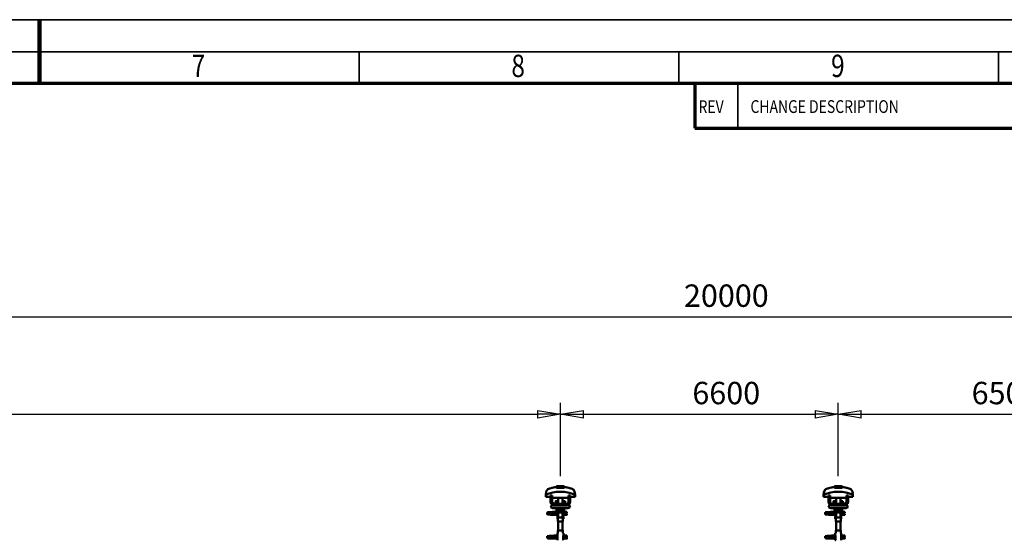
# Model space of a CAD drawing. Units: millimetres. Extents: x 59 to 11996, y 24 to 8424.
# Drawn here: x 5937 to 9017, y 6796 to 8424 of the extents above; entities that cross this region are included whole.
import ezdxf
from ezdxf.enums import TextEntityAlignment as Align

# ---------------------------------------------------------------- set-up
doc = ezdxf.new("R2010")
doc.units = ezdxf.units.MM
doc.header["$MEASUREMENT"] = 0
for name, color, linetype, lineweight in [('(1) Shape lines', 7, 'Continuous', 35), ('(6) Dimensions', 7, 'Continuous', 35), ('(9) Sheet', 7, 'Continuous', 35)]:
    doc.layers.add(name, color=color, linetype=linetype, lineweight=lineweight)
doc.styles.add('Arial', font='ARIAL.TTF')
doc.dimstyles.new('Vertex Style', dxfattribs={"dimscale": 20, "dimtxt": 0.18, "dimasz": 3.6, "dimexe": 1.8, "dimexo": 0.0625, "dimgap": 1.7, "dimtad": 1, "dimdec": 1, "dimdsep": 46, "dimtxsty": 'Arial', "dimblk1": 'CLOSED', "dimblk2": 'CLOSED', "dimsah": 1, "dimcen": 0.09, "dimdle": 1.8, "dimclrd": 9, "dimclre": 9, "dimadec": 1, "dimazin": 2, "dimtfac": 0.65, "dimtdec": 4, "dimtmove": 0, "dimatfit": 3, "dimfxl": 0, "dimtolj": 1, "dimtzin": 0, "dimlwd": 25, "dimlwe": 25, "dimarcsym": 0})

# ---------------------------------------------------------------- blocks, each defined once
blk = doc.blocks.new('_Closed')
at = {"color": 0, "linetype": 'ByBlock', "lineweight": -2}
for p, q in [((-1, 0.166667), (0, 0)), ((-1, 0.166667), (-1, -0.166667)), ((0, 0), (-1, -0.166667)), ((0, 0), (-1, 0))]:
    blk.add_line(p, q, dxfattribs=at)
blk = doc.blocks.new('*D2253')
at = {"layer": '(6) Dimensions', "color": 9, "lineweight": 25}
for p, q in [((2002.4, 6810), (2002.4, 7530.5)), ((10847.4, 6810), (10847.4, 7530.5)), ((2074.4, 7494.5), (10775.4, 7494.5))]:
    blk.add_line(p, q, dxfattribs=at)
at = {"layer": 'Defpoints', "color": 0}
for p in [(10847.4, 7494.5), (2002.4, 6750), (10847.4, 6750)]:
    blk.add_point(p, dxfattribs=at)
at = {"layer": '(6) Dimensions', "color": 9, "lineweight": 25, "xscale": 72, "yscale": 72, "zscale": 72}
for p, rotation in [((2002.4, 7494.5), 180.0000014787793), ((10847.4, 7494.5), 1.478779330568888e-06)]:
    blk.add_blockref('_Closed', p, dxfattribs=dict(at, rotation=rotation))
at = {"layer": '(6) Dimensions', "color": 0, "lineweight": 35, "insert": (8147.4, 7560.9), "char_height": 70, "attachment_point": 5, "rotation": 0, "style": 'Arial'}
blk.add_mtext('\\A1;20000', dxfattribs=at)
blk = doc.blocks.new('*D2255')
at = {"layer": '(6) Dimensions', "color": 9, "lineweight": 25}
for p, q in [((8497.6, 6996.2), (8497.6, 7226)), ((10635.9, 6996.2), (10635.9, 7226)), ((8569.6, 7190), (10563.9, 7190))]:
    blk.add_line(p, q, dxfattribs=at)
at = {"layer": 'Defpoints', "color": 0}
for p in [(10635.9, 7190), (8497.6, 6936.2), (10635.9, 6936.2)]:
    blk.add_point(p, dxfattribs=at)
at = {"layer": '(6) Dimensions', "color": 9, "lineweight": 25, "xscale": 72, "yscale": 72, "zscale": 72}
for p, rotation in [((8497.6, 7190), 180.0000014787793), ((10635.9, 7190), 1.4787793269128e-06)]:
    blk.add_blockref('_Closed', p, dxfattribs=dict(at, rotation=rotation))
at = {"layer": '(6) Dimensions', "color": 0, "lineweight": 35, "insert": (9020.7, 7256.3), "char_height": 70, "attachment_point": 5, "rotation": 0, "style": 'Arial'}
blk.add_mtext('\\A1;6500', dxfattribs=at)
blk = doc.blocks.new('*D2256')
at = {"layer": '(6) Dimensions', "color": 9, "lineweight": 25}
for p, q in [((7628.3, 6996.2), (7628.3, 7226)), ((8497.6, 6996.2), (8497.6, 7226)), ((7700.3, 7190), (8425.6, 7190))]:
    blk.add_line(p, q, dxfattribs=at)
at = {"layer": 'Defpoints', "color": 0}
for p in [(8497.6, 7190), (7628.3, 6936.2), (8497.6, 6936.2)]:
    blk.add_point(p, dxfattribs=at)
at = {"layer": '(6) Dimensions', "color": 9, "lineweight": 25, "xscale": 72, "yscale": 72, "zscale": 72}
for p, rotation in [((7628.3, 7190), 180.0000014787794), ((8497.6, 7190), 1.478779363203325e-06)]:
    blk.add_blockref('_Closed', p, dxfattribs=dict(at, rotation=rotation))
at = {"layer": '(6) Dimensions', "color": 0, "lineweight": 35, "insert": (8147.2, 7256.3), "char_height": 70, "attachment_point": 5, "rotation": 0, "style": 'Arial'}
blk.add_mtext('\\A1;6600', dxfattribs=at)
blk = doc.blocks.new('*D2257')
at = {"layer": '(6) Dimensions', "color": 9, "lineweight": 25}
for p, q in [((2129.3, 6996.2), (2129.3, 7226)), ((7628.3, 6996.2), (7628.3, 7226)), ((2201.3, 7190), (7556.3, 7190))]:
    blk.add_line(p, q, dxfattribs=at)
at = {"layer": 'Defpoints', "color": 0}
for p in [(7628.3, 7190), (2129.3, 6936.2), (7628.3, 6936.2)]:
    blk.add_point(p, dxfattribs=at)
at = {"layer": '(6) Dimensions', "color": 9, "lineweight": 25, "xscale": 72, "yscale": 72, "zscale": 72}
for p, rotation in [((2129.3, 7190), 180.0000014787793), ((7628.3, 7190), 1.478779330481697e-06)]:
    blk.add_blockref('_Closed', p, dxfattribs=dict(at, rotation=rotation))
at = {"layer": '(6) Dimensions', "color": 0, "lineweight": 35, "insert": (4878.8, 7256.3), "char_height": 70, "attachment_point": 5, "rotation": 0, "style": 'Arial'}
blk.add_mtext('\\A1;6500', dxfattribs=at)
blk = doc.blocks.new('Crane_WorkSt_2_b3f91bd1-2b94-4da4-8439-7e2b70a4a2f8')
at = {"layer": '(1) Shape lines', "color": 7, "linetype": 'Continuous', "lineweight": 50, "ltscale": 60}
for p, q in [((6899, 3464.9), (6899, 3464.9)), ((6935.6, 3478.1), (6935.6, 3479)), ((6943.1, 3482.1), (6936.1, 3482.1)), ((6936.1, 3475.7), (6936.1, 3482.1)), ((6956.9, 3482.1), (6943.1, 3482.1)), ((6943.1, 3475.7), (6943.1, 3482.1)), ((6963.9, 3482.1), (6956.9, 3482.1)), ((6956.9, 3475.7), (6956.9, 3482.1)), ((6963.9, 3475.7), (6963.9, 3482.1)), ((6964.4, 3479), (6964.4, 3478.1)), ((6998.3, 3469), (6998.3, 3469)), ((7001, 3464.9), (7001, 3464.9)), ((7926.6, 3464.9), (7926.6, 3464.9)), ((7963.1, 3478.1), (7963.1, 3479)), ((7970.6, 3482.1), (7963.7, 3482.1)), ((7963.7, 3475.7), (7963.7, 3482.1)), ((7984.5, 3482.1), (7970.6, 3482.1)), ((7970.6, 3475.7), (7970.6, 3482.1)), ((7991.4, 3482.1), (7984.5, 3482.1)), ((7984.5, 3475.7), (7984.5, 3482.1)), ((7991.4, 3475.7), (7991.4, 3482.1)), ((7991.9, 3479), (7991.9, 3478.1)), ((8025.8, 3469), (8025.8, 3469)), ((8028.5, 3464.9), (8028.5, 3464.9)), ((6895.8, 3449.2), (6895.8, 3441.9)), ((6895.8, 3441.9), (6914, 3441.9)), ((6895.9, 3452.6), (6895.9, 3452.6)), ((6920, 3447.5), (6914, 3447.5)), ((6914, 3423.5), (6914, 3447.5)), ((6920, 3423.5), (6920, 3447.5)), ((6920, 3441.9), (6920.2, 3441.9)), ((6920.2, 3441.9), (6920.2, 3438.9)), ((6920.2, 3438.9), (6979.8, 3438.9)), ((6932.8, 3426), (6932.8, 3426.5)), ((6932.8, 3426), (6932.8, 3426.5)), ((6942, 3426.5), (6942, 3438.9)), ((6942, 3426.5), (6942, 3438.9)), ((6942, 3426.5), (6942, 3438.9)), ((6942, 3416.5), (6942, 3438.9)), ((6958, 3438.9), (6958, 3426.5)), ((6958, 3438.9), (6958, 3426.5)), ((6958, 3438.9), (6958, 3426.5)), ((6958, 3438.9), (6958, 3416.5)), ((6967.2, 3426.5), (6967.2, 3426)), ((6967.2, 3426.5), (6967.2, 3426)), ((6979.8, 3441.9), (6980, 3441.9)), ((6979.8, 3438.9), (6979.8, 3441.9)), ((6980, 3447.5), (6980, 3423.5)), ((6986, 3447.5), (6980, 3447.5)), ((6986, 3447.5), (6986, 3423.5)), ((6986, 3441.9), (7004.2, 3441.9)), ((7004.1, 3452.6), (7004.1, 3452.6)), ((7004.2, 3441.9), (7004.2, 3449.2)), ((7923.3, 3449.2), (7923.3, 3441.9)), ((7923.3, 3441.9), (7941.5, 3441.9)), ((7923.5, 3452.6), (7923.5, 3452.6)), ((7947.5, 3447.5), (7941.5, 3447.5)), ((7941.5, 3423.5), (7941.5, 3447.5)), ((7947.5, 3423.5), (7947.5, 3447.5)), ((7947.5, 3441.9), (7947.8, 3441.9)), ((7947.8, 3441.9), (7947.8, 3438.9)), ((7947.8, 3438.9), (8007.3, 3438.9)), ((7960.3, 3426), (7960.3, 3426.5)), ((7960.3, 3426), (7960.3, 3426.5)), ((7969.5, 3426.5), (7969.5, 3438.9)), ((7969.5, 3426.5), (7969.5, 3438.9)), ((7969.5, 3426.5), (7969.5, 3438.9)), ((7969.5, 3416.5), (7969.5, 3438.9)), ((7985.5, 3438.9), (7985.5, 3426.5)), ((7985.5, 3438.9), (7985.5, 3426.5)), ((7985.5, 3438.9), (7985.5, 3426.5)), ((7985.5, 3438.9), (7985.5, 3416.5)), ((7994.8, 3426.5), (7994.8, 3426)), ((7994.8, 3426.5), (7994.8, 3426)), ((8007.3, 3438.9), (8007.3, 3441.9)), ((8007.3, 3441.9), (8007.5, 3441.9)), ((8007.5, 3447.5), (8007.5, 3423.5)), ((8013.5, 3447.5), (8007.5, 3447.5)), ((8013.5, 3447.5), (8013.5, 3423.5)), ((8013.5, 3441.9), (8031.8, 3441.9)), ((8031.6, 3452.6), (8031.6, 3452.6)), ((8031.8, 3441.9), (8031.8, 3449.2)), ((6914, 3403.7), (6919.2, 3412.2)), ((6925, 3410.5), (6927, 3410.5)), ((6975, 3400.5), (6925, 3400.5)), ((6925.2, 3386.8), (6932.7, 3386.8)), ((6925.2, 3386.8), (6932.7, 3386.8)), ((6973, 3416.5), (6927, 3416.5)), ((6973, 3410.5), (6927, 3410.5)), ((6932.7, 3386.8), (6939, 3386.8)), ((6932.7, 3386.8), (6939, 3386.8)), ((6934, 3420.2), (6942, 3420.2)), ((6934.6, 3420.4), (6934.6, 3420.4)), ((6934.6, 3420.4), (6934.7, 3420.4)), ((6936.1, 3420.4), (6937.1, 3420.4)), ((6936.1, 3400.5), (6936.1, 3391.7)), ((6936.1, 3391.7), (6943.1, 3391.7)), ((6939, 3386.5), (6939, 3391.7)), ((6939.2, 3384.5), (6939.2, 3391.7)), ((6941.3, 3420.4), (6942, 3420.4)), ((6943.1, 3400.5), (6943.1, 3391.7)), ((6943.1, 3391.7), (6956.9, 3391.7)), ((6956.9, 3400.5), (6956.9, 3391.7)), ((6956.9, 3391.7), (6963.9, 3391.7)), ((6958, 3420.4), (6958.7, 3420.4)), ((6958, 3420.2), (6966, 3420.2)), ((6960.8, 3391.7), (6960.8, 3384.5)), ((6961, 3391.7), (6961, 3386.5)), ((6961, 3386.8), (6968.7, 3386.8)), ((6961, 3386.8), (6968.7, 3386.8)), ((6962.8, 3420.4), (6963.9, 3420.4)), ((6963.9, 3400.5), (6963.9, 3391.7)), ((6965.3, 3420.4), (6965.4, 3420.4)), ((6965.4, 3420.4), (6965.4, 3420.4)), ((6968.7, 3386.8), (6971, 3386.8)), ((6968.7, 3386.8), (6971, 3386.8)), ((6971, 3386.8), (6971, 3383.3)), ((6971, 3386.8), (6974, 3386.8)), ((6971, 3386.8), (6974, 3386.8)), ((6973, 3410.5), (6975, 3410.5)), ((6980.8, 3412.2), (6986, 3403.7)), ((7941.5, 3403.7), (7946.8, 3412.2)), ((7952.5, 3410.5), (7954.5, 3410.5)), ((8002.5, 3400.5), (7952.5, 3400.5)), ((7952.8, 3386.8), (7960.3, 3386.8)), ((7952.8, 3386.8), (7960.3, 3386.8)), ((8000.5, 3416.5), (7954.5, 3416.5)), ((8000.5, 3410.5), (7954.5, 3410.5)), ((7960.3, 3386.8), (7966.5, 3386.8)), ((7960.3, 3386.8), (7966.5, 3386.8)), ((7961.6, 3420.2), (7969.6, 3420.2)), ((7962.2, 3420.4), (7962.2, 3420.4)), ((7962.2, 3420.4), (7962.2, 3420.4)), ((7963.7, 3420.4), (7964.7, 3420.4)), ((7963.7, 3400.5), (7963.7, 3391.7)), ((7963.7, 3391.7), (7970.6, 3391.7)), ((7966.5, 3386.5), (7966.5, 3391.7)), ((7966.7, 3384.5), (7966.7, 3391.7)), ((7968.9, 3420.4), (7969.6, 3420.4)), ((7970.6, 3400.5), (7970.6, 3391.7)), ((7970.6, 3391.7), (7984.5, 3391.7)), ((7984.5, 3400.5), (7984.5, 3391.7)), ((7984.5, 3391.7), (7991.4, 3391.7)), ((7985.5, 3420.4), (7986.2, 3420.4)), ((7985.5, 3420.2), (7993.5, 3420.2)), ((7988.3, 3391.7), (7988.3, 3384.5)), ((7988.5, 3391.7), (7988.5, 3386.5)), ((7988.5, 3386.8), (7996.2, 3386.8)), ((7988.5, 3386.8), (7996.2, 3386.8)), ((7990.4, 3420.4), (7991.4, 3420.4)), ((7991.4, 3400.5), (7991.4, 3391.7)), ((7992.9, 3420.4), (7992.9, 3420.4)), ((7992.9, 3420.4), (7992.9, 3420.4)), ((7996.2, 3386.8), (7998.5, 3386.8)), ((7996.2, 3386.8), (7998.5, 3386.8)), ((7998.5, 3386.8), (7998.5, 3383.3)), ((7998.5, 3386.8), (8001.5, 3386.8)), ((7998.5, 3386.8), (8001.5, 3386.8)), ((8000.5, 3410.5), (8002.5, 3410.5)), ((8008.3, 3412.2), (8013.5, 3403.7)), ((6914, 3379), (6914, 3379.8)), ((6914, 3379.8), (6939.2, 3379.8)), ((6914, 3378), (6914, 3379)), ((6939.2, 3376.2), (6914, 3376.2)), ((6939.2, 3376.2), (6914, 3376.2)), ((6932.7, 3383.2), (6925.2, 3383.2)), ((6932.7, 3383.2), (6925.5, 3383.2)), ((6926.6, 3379.8), (6939.2, 3379.8)), ((6939.2, 3383.2), (6932.7, 3383.2)), ((6939.2, 3383.2), (6932.7, 3383.2)), ((6939, 3360.5), (6939, 3368.5)), ((6939, 3360.5), (6939, 3368.5)), ((6939.1, 3360.5), (6940.5, 3360.5)), ((6939.2, 3384.5), (6939.2, 3370.5)), ((6940.5, 3360.5), (6940.5, 3350.5)), ((6940.5, 3350.5), (6959.5, 3350.5)), ((6942, 3365.7), (6942, 3384.5)), ((6942, 3317.5), (6942, 3350.5)), ((6958, 3384.5), (6958, 3365.7)), ((6958, 3350.5), (6958, 3317.5)), ((6959.5, 3360.5), (6960.9, 3360.5)), ((6959.5, 3350.5), (6959.5, 3360.5)), ((6960.8, 3370.5), (6960.8, 3384.5)), ((6968.7, 3383.2), (6960.8, 3383.2)), ((6968.7, 3383.2), (6960.8, 3383.2)), ((6960.8, 3379.8), (6974, 3379.8)), ((6960.8, 3379.8), (6974, 3379.8)), ((6974, 3376.2), (6960.8, 3376.2)), ((6974, 3376.2), (6960.8, 3376.2)), ((6961, 3368.5), (6961, 3360.5)), ((6961, 3368.5), (6961, 3360.5)), ((6971, 3383.2), (6968.7, 3383.2)), ((6971, 3383.2), (6968.7, 3383.2)), ((6974, 3383.2), (6971, 3383.2)), ((6974, 3383.2), (6971, 3383.2)), ((7941.5, 3379), (7941.5, 3379.8)), ((7941.5, 3379.8), (7966.7, 3379.8)), ((7941.5, 3378), (7941.5, 3379)), ((7966.7, 3376.2), (7941.5, 3376.2)), ((7966.7, 3376.2), (7941.5, 3376.2)), ((7960.3, 3383.2), (7952.8, 3383.2)), ((7960.3, 3383.2), (7953, 3383.2)), ((7954.1, 3379.8), (7966.7, 3379.8)), ((7966.7, 3383.2), (7960.3, 3383.2)), ((7966.7, 3383.2), (7960.3, 3383.2)), ((7966.5, 3360.5), (7966.5, 3368.5)), ((7966.5, 3360.5), (7966.5, 3368.5)), ((7966.6, 3360.5), (7968, 3360.5)), ((7966.7, 3384.5), (7966.7, 3370.5)), ((7968, 3360.5), (7968, 3350.5)), ((7968, 3350.5), (7987, 3350.5)), ((7969.5, 3365.7), (7969.5, 3384.5)), ((7969.5, 3317.5), (7969.5, 3350.5)), ((7985.5, 3384.5), (7985.5, 3365.7)), ((7985.5, 3350.5), (7985.5, 3317.5)), ((7987, 3360.5), (7988.5, 3360.5)), ((7987, 3350.5), (7987, 3360.5)), ((7988.4, 3370.5), (7988.4, 3384.5)), ((7996.2, 3383.2), (7988.4, 3383.2)), ((7996.2, 3383.2), (7988.4, 3383.2)), ((7988.4, 3379.8), (8001.5, 3379.8)), ((7988.4, 3379.8), (8001.5, 3379.8)), ((8001.5, 3376.2), (7988.4, 3376.2)), ((8001.5, 3376.2), (7988.4, 3376.2)), ((7988.5, 3368.5), (7988.5, 3360.5)), ((7988.5, 3368.5), (7988.5, 3360.5)), ((7998.5, 3383.2), (7996.2, 3383.2)), ((7998.5, 3383.2), (7996.2, 3383.2)), ((8001.5, 3383.2), (7998.5, 3383.2)), ((8001.5, 3383.2), (7998.5, 3383.2)), ((6959.5, 3317.5), (6940.5, 3317.5)), ((6940.5, 3317.5), (6940.5, 3307.5)), ((6959.5, 3307.5), (6959.5, 3317.5)), ((7987, 3317.5), (7968, 3317.5)), ((7968, 3317.5), (7968, 3307.5)), ((7987, 3307.5), (7987, 3317.5)), ((6914, 3291), (6914, 3291.8)), ((6914, 3291.8), (6939.2, 3291.8)), ((6914, 3290), (6914, 3291)), ((6939.2, 3288.2), (6914, 3288.2)), ((6939.2, 3288.2), (6914, 3288.2)), ((6925.2, 3298.8), (6932.7, 3298.8)), ((6925.2, 3298.8), (6932.7, 3298.8)), ((6932.7, 3295.2), (6925.2, 3295.2)), ((6932.7, 3295.2), (6925.5, 3295.2)), ((6926.6, 3291.8), (6939.2, 3291.8)), ((6932.7, 3298.8), (6939.1, 3298.8)), ((6932.7, 3298.8), (6939.1, 3298.8)), ((6939.2, 3295.2), (6932.7, 3295.2)), ((6939.2, 3295.2), (6932.7, 3295.2)), ((6939, 3299.5), (6939, 3307.5)), ((6939, 3299.5), (6939, 3307.5)), ((6940.5, 3307.5), (6939.1, 3307.5)), ((6939.2, 3297.5), (6939.2, 3283.5)), ((6960.9, 3307.5), (6959.5, 3307.5)), ((6960.8, 3283.5), (6960.8, 3297.5)), ((6968.7, 3295.2), (6960.8, 3295.2)), ((6968.7, 3295.2), (6960.8, 3295.2)), ((6960.8, 3291.8), (6974, 3291.8)), ((6960.8, 3291.8), (6974, 3291.8)), ((6974, 3288.2), (6960.8, 3288.2)), ((6974, 3288.2), (6960.8, 3288.2)), ((6960.9, 3298.8), (6968.7, 3298.8)), ((6960.9, 3298.8), (6968.7, 3298.8)), ((6961, 3307.5), (6961, 3299.5)), ((6961, 3307.5), (6961, 3299.5)), ((6968.7, 3298.8), (6971, 3298.8)), ((6968.7, 3298.8), (6971, 3298.8)), ((6971, 3295.2), (6968.7, 3295.2)), ((6971, 3295.2), (6968.7, 3295.2)), ((6971, 3298.8), (6971, 3295.3)), ((6971, 3298.8), (6974, 3298.8)), ((6971, 3298.8), (6974, 3298.8)), ((6974, 3295.2), (6971, 3295.2)), ((6974, 3295.2), (6971, 3295.2)), ((7941.5, 3291), (7941.5, 3291.8)), ((7941.5, 3291.8), (7966.7, 3291.8)), ((7941.5, 3290), (7941.5, 3291)), ((7966.7, 3288.2), (7941.5, 3288.2)), ((7966.7, 3288.2), (7941.5, 3288.2)), ((7952.8, 3298.8), (7960.3, 3298.8)), ((7952.8, 3298.8), (7960.3, 3298.8)), ((7960.3, 3295.2), (7952.8, 3295.2)), ((7960.3, 3295.2), (7953, 3295.2)), ((7954.1, 3291.8), (7966.7, 3291.8)), ((7960.3, 3298.8), (7966.7, 3298.8)), ((7960.3, 3298.8), (7966.7, 3298.8)), ((7966.7, 3295.2), (7960.3, 3295.2)), ((7966.7, 3295.2), (7960.3, 3295.2)), ((7966.5, 3299.5), (7966.5, 3307.5)), ((7966.5, 3299.5), (7966.5, 3307.5)), ((7968, 3307.5), (7966.6, 3307.5)), ((7966.7, 3297.5), (7966.7, 3283.5)), ((7988.5, 3307.5), (7987, 3307.5)), ((7988.4, 3298.8), (7996.2, 3298.8)), ((7988.4, 3298.8), (7996.2, 3298.8)), ((7988.4, 3283.5), (7988.4, 3297.5)), ((7996.2, 3295.2), (7988.4, 3295.2)), ((7996.2, 3295.2), (7988.4, 3295.2)), ((7988.4, 3291.8), (8001.5, 3291.8)), ((7988.4, 3291.8), (8001.5, 3291.8)), ((8001.5, 3288.2), (7988.4, 3288.2)), ((8001.5, 3288.2), (7988.4, 3288.2)), ((7988.5, 3307.5), (7988.5, 3299.5)), ((7988.5, 3307.5), (7988.5, 3299.5)), ((7996.2, 3298.8), (7998.5, 3298.8)), ((7996.2, 3298.8), (7998.5, 3298.8)), ((7998.5, 3295.2), (7996.2, 3295.2)), ((7998.5, 3295.2), (7996.2, 3295.2)), ((7998.5, 3298.8), (7998.5, 3295.3)), ((7998.5, 3298.8), (8001.5, 3298.8)), ((7998.5, 3298.8), (8001.5, 3298.8)), ((8001.5, 3295.2), (7998.5, 3295.2)), ((8001.5, 3295.2), (7998.5, 3295.2))]:
    blk.add_line(p, q, dxfattribs=at)
at = {"layer": '(1) Shape lines', "color": 7, "linetype": 'Continuous', "lineweight": 50, "ltscale": 20}
for p, q in [((6918.8, 3476), (6935.6, 3479)), ((7946.4, 3476), (7963.1, 3479)), ((6910.6, 3385.6), (6912.4, 3385.7)), ((6912.4, 3385.7), (6914.3, 3385.8)), ((6914.3, 3385.8), (6916.1, 3385.9)), ((6916.1, 3385.9), (6917.9, 3386.1)), ((6917.9, 3386.1), (6919.6, 3386.2)), ((6919.6, 3386.2), (6921.2, 3386.3)), ((6921.2, 3386.3), (6922.5, 3386.4)), ((6922.5, 3386.4), (6923.5, 3386.5)), ((6923.5, 3386.5), (6924.3, 3386.6)), ((6923.6, 3386), (6924, 3386.4)), ((6924, 3386.4), (6924.1, 3386.5)), ((6924.2, 3386.5), (6924.3, 3386.6)), ((6924.3, 3386.6), (6924.4, 3386.6)), ((7938.1, 3385.6), (7939.9, 3385.7)), ((7939.9, 3385.7), (7941.8, 3385.8)), ((7941.8, 3385.8), (7943.7, 3385.9)), ((7943.7, 3385.9), (7945.5, 3386.1)), ((7945.5, 3386.1), (7947.2, 3386.2)), ((7947.2, 3386.2), (7948.7, 3386.3)), ((7948.7, 3386.3), (7950, 3386.4)), ((7950, 3386.4), (7951.1, 3386.5)), ((7951.1, 3386.5), (7951.9, 3386.6)), ((7951.2, 3386), (7951.6, 3386.4)), ((7951.6, 3386.4), (7951.7, 3386.5)), ((7951.8, 3386.5), (7951.9, 3386.6)), ((7951.9, 3386.6), (7951.9, 3386.6)), ((6901, 3383.4), (6901.1, 3383.7)), ((6901, 3383), (6901, 3383.4)), ((6901, 3382.7), (6901, 3383)), ((6901.1, 3382.3), (6901, 3382.7)), ((6901, 3379.3), (6901.1, 3379.7)), ((6901, 3379), (6901, 3379.3)), ((6901.1, 3383.7), (6901.2, 3384)), ((6901.3, 3382), (6901.1, 3382.3)), ((6901.1, 3379.7), (6901.2, 3380)), ((6901.3, 3378), (6901.1, 3378.3)), ((6901.2, 3384), (6901.4, 3384.3)), ((6901.2, 3380), (6901.4, 3380.3)), ((6901.5, 3377.7), (6901.3, 3378)), ((6901.4, 3384.3), (6901.7, 3384.5)), ((6901.8, 3377.5), (6901.5, 3377.7)), ((6901.9, 3381.4), (6901.6, 3381.7)), ((6901.7, 3384.5), (6902.4, 3384.8)), ((6901.8, 3380.6), (6902.5, 3380.9)), ((6902, 3377.4), (6901.8, 3377.5)), ((6902.6, 3381.2), (6901.9, 3381.4)), ((6902.7, 3377.1), (6902, 3377.4)), ((6902.4, 3384.8), (6902.6, 3384.9)), ((6902.5, 3380.9), (6902.9, 3381)), ((6902.6, 3384.9), (6903.2, 3385)), ((6903, 3381.1), (6902.6, 3381.2)), ((6903.2, 3377), (6902.7, 3377.1)), ((6902.9, 3381), (6903.2, 3381)), ((6903.7, 3381), (6903, 3381.1)), ((6903.1, 3384.7), (6903.5, 3384.6)), ((6903.2, 3385), (6904.1, 3385.2)), ((6904.1, 3376.9), (6903.2, 3377)), ((6903.3, 3380.7), (6903.8, 3380.6)), ((6903.5, 3384.6), (6904.2, 3384.5)), ((6904.7, 3380.9), (6903.7, 3381)), ((6903.8, 3380.6), (6904.6, 3380.5)), ((6905.3, 3376.8), (6904.1, 3376.9)), ((6904.6, 3380.5), (6905.7, 3380.4)), ((6906, 3380.8), (6904.7, 3380.9)), ((6906.7, 3376.7), (6905.3, 3376.8)), ((6905.7, 3380.4), (6907, 3380.3)), ((6907.6, 3380.6), (6906, 3380.8)), ((6906.4, 3384.3), (6907.9, 3384.2)), ((6908.3, 3376.6), (6906.7, 3376.7)), ((6907, 3380.3), (6908.6, 3380.2)), ((6909.3, 3380.5), (6907.6, 3380.6)), ((6907.9, 3384.2), (6909.6, 3384.1)), ((6910.1, 3376.5), (6908.3, 3376.6)), ((6908.6, 3380.2), (6910.3, 3380)), ((6911.2, 3380.4), (6909.3, 3380.5)), ((6912, 3376.4), (6910.1, 3376.5)), ((6910.3, 3380), (6912.1, 3379.9)), ((6913.2, 3380.3), (6911.2, 3380.4)), ((6914, 3376.2), (6912, 3376.4)), ((6912.1, 3379.9), (6914, 3379.8)), ((6915.1, 3380.2), (6913.2, 3380.3)), ((6915.1, 3383.8), (6916.9, 3383.7)), ((6917.1, 3380.1), (6915.1, 3380.2)), ((6916.9, 3383.7), (6918.7, 3383.5)), ((6918.9, 3380), (6917.1, 3380.1)), ((6918.7, 3383.5), (6919.6, 3383.5)), ((6920.2, 3379.9), (6918.9, 3380)), ((6919, 3383.5), (6920.7, 3383.4)), ((6921, 3379.8), (6920.2, 3379.9)), ((6923.5, 3383.2), (6924.5, 3383.1)), ((6924.5, 3383.1), (6925.2, 3383)), ((6925.2, 3383), (6925.6, 3382.9)), ((6925.6, 3382.9), (6926.2, 3382.6)), ((6926.2, 3382.6), (6926.5, 3382.3)), ((6926.5, 3382.3), (6926.7, 3382.1)), ((6926.7, 3379.9), (6926.6, 3379.8)), ((6926.7, 3382.1), (6926.9, 3381.7)), ((6926.8, 3380.3), (6926.7, 3379.9)), ((6927, 3380.6), (6926.8, 3380.3)), ((6927, 3381.3), (6927, 3380.9)), ((6927, 3380.9), (6927, 3380.6)), ((7928.5, 3383.4), (7928.6, 3383.7)), ((7928.5, 3383), (7928.5, 3383.4)), ((7928.6, 3382.7), (7928.5, 3383)), ((7928.5, 3379.3), (7928.6, 3379.7)), ((7928.5, 3379), (7928.5, 3379.3)), ((7928.6, 3383.7), (7928.8, 3384)), ((7928.7, 3382.3), (7928.6, 3382.7)), ((7928.6, 3379.7), (7928.8, 3380)), ((7928.9, 3382), (7928.7, 3382.3)), ((7928.8, 3378), (7928.7, 3378.3)), ((7928.8, 3384), (7929, 3384.3)), ((7928.8, 3380), (7929, 3380.3)), ((7929.1, 3377.7), (7928.8, 3378)), ((7929, 3384.3), (7929.3, 3384.5)), ((7929.4, 3377.5), (7929.1, 3377.7)), ((7929.4, 3381.4), (7929.2, 3381.7)), ((7929.3, 3384.5), (7929.9, 3384.8)), ((7930.1, 3381.2), (7929.4, 3381.4)), ((7929.4, 3380.6), (7930, 3380.9)), ((7929.6, 3377.4), (7929.4, 3377.5)), ((7930.2, 3377.1), (7929.6, 3377.4)), ((7929.9, 3384.8), (7930.2, 3384.9)), ((7930, 3380.9), (7930.5, 3381)), ((7930.5, 3381.1), (7930.1, 3381.2)), ((7930.2, 3384.9), (7930.8, 3385)), ((7930.8, 3377), (7930.2, 3377.1)), ((7931.2, 3381), (7930.5, 3381.1)), ((7930.5, 3381), (7930.8, 3381)), ((7930.7, 3384.7), (7931.1, 3384.6)), ((7930.8, 3385), (7931.7, 3385.2)), ((7930.8, 3380.7), (7931.3, 3380.6)), ((7931.7, 3376.9), (7930.8, 3377)), ((7931.1, 3384.6), (7931.8, 3384.5)), ((7932.3, 3380.9), (7931.2, 3381)), ((7931.3, 3380.6), (7932.1, 3380.5)), ((7932.8, 3376.8), (7931.7, 3376.9)), ((7932.1, 3380.5), (7933.2, 3380.4)), ((7933.6, 3380.8), (7932.3, 3380.9)), ((7934.2, 3376.7), (7932.8, 3376.8)), ((7933.2, 3380.4), (7934.6, 3380.3)), ((7935.1, 3380.6), (7933.6, 3380.8)), ((7934, 3384.3), (7935.5, 3384.2)), ((7935.9, 3376.6), (7934.2, 3376.7)), ((7934.6, 3380.3), (7936.1, 3380.2)), ((7936.9, 3380.5), (7935.1, 3380.6)), ((7935.5, 3384.2), (7937.1, 3384.1)), ((7937.7, 3376.5), (7935.9, 3376.6)), ((7936.1, 3380.2), (7937.9, 3380)), ((7938.7, 3380.4), (7936.9, 3380.5)), ((7939.6, 3376.4), (7937.7, 3376.5)), ((7937.9, 3380), (7939.7, 3379.9)), ((7940.7, 3380.3), (7938.7, 3380.4)), ((7941.5, 3376.2), (7939.6, 3376.4)), ((7939.7, 3379.9), (7941.5, 3379.8)), ((7942.7, 3380.2), (7940.7, 3380.3)), ((7942.6, 3383.8), (7944.5, 3383.7)), ((7944.6, 3380.1), (7942.7, 3380.2)), ((7944.5, 3383.7), (7946.2, 3383.5)), ((7946.5, 3380), (7944.6, 3380.1)), ((7946.2, 3383.5), (7947.2, 3383.5)), ((7946.5, 3383.5), (7948.3, 3383.4)), ((7947.8, 3379.9), (7946.5, 3380)), ((7948.6, 3379.8), (7947.8, 3379.9)), ((7951.1, 3383.2), (7952.1, 3383.1)), ((7952.1, 3383.1), (7952.8, 3383)), ((7952.8, 3383), (7953.2, 3382.9)), ((7953.2, 3382.9), (7953.8, 3382.6)), ((7953.8, 3382.6), (7954.1, 3382.3)), ((7954.1, 3382.3), (7954.3, 3382.1)), ((7954.2, 3379.9), (7954.1, 3379.8)), ((7954.4, 3380.3), (7954.2, 3379.9)), ((7954.3, 3382.1), (7954.4, 3381.7)), ((7954.5, 3380.6), (7954.4, 3380.3)), ((7954.5, 3381.3), (7954.6, 3380.9)), ((7954.6, 3380.9), (7954.5, 3380.6)), ((6901, 3295.4), (6901.1, 3295.7)), ((6901, 3295), (6901, 3295.4)), ((6901, 3294.7), (6901, 3295)), ((6901.1, 3294.3), (6901, 3294.7)), ((6901, 3291.3), (6901.1, 3291.7)), ((6901, 3291), (6901, 3291.3)), ((6901.1, 3295.7), (6901.2, 3296)), ((6901.3, 3294), (6901.1, 3294.3)), ((6901.1, 3291.7), (6901.2, 3292)), ((6901.3, 3290), (6901.1, 3290.3)), ((6901.2, 3296), (6901.4, 3296.3)), ((6901.2, 3292), (6901.4, 3292.3)), ((6901.5, 3289.7), (6901.3, 3290)), ((6901.4, 3296.3), (6901.7, 3296.5)), ((6901.8, 3289.5), (6901.5, 3289.7)), ((6901.9, 3293.4), (6901.6, 3293.7)), ((6901.7, 3296.5), (6902.4, 3296.8)), ((6901.8, 3292.6), (6902.5, 3292.9)), ((6902, 3289.4), (6901.8, 3289.5)), ((6902.6, 3293.2), (6901.9, 3293.4)), ((6902.7, 3289.1), (6902, 3289.4)), ((6902.4, 3296.8), (6902.6, 3296.9)), ((6902.5, 3292.9), (6902.9, 3293)), ((6902.6, 3296.9), (6903.2, 3297)), ((6903, 3293.1), (6902.6, 3293.2)), ((6903.2, 3289), (6902.7, 3289.1)), ((6902.9, 3293), (6903.2, 3293)), ((6903.7, 3293), (6903, 3293.1)), ((6903.1, 3296.7), (6903.5, 3296.6)), ((6903.2, 3297), (6904.1, 3297.2)), ((6904.1, 3288.9), (6903.2, 3289)), ((6903.3, 3292.7), (6903.8, 3292.6)), ((6903.5, 3296.6), (6904.2, 3296.5)), ((6904.7, 3292.9), (6903.7, 3293)), ((6903.8, 3292.6), (6904.6, 3292.5)), ((6905.3, 3288.8), (6904.1, 3288.9)), ((6904.6, 3292.5), (6905.7, 3292.4)), ((6906, 3292.8), (6904.7, 3292.9)), ((6906.7, 3288.7), (6905.3, 3288.8)), ((6905.7, 3292.4), (6907, 3292.3)), ((6907.6, 3292.6), (6906, 3292.8)), ((6906.4, 3296.3), (6907.9, 3296.2)), ((6908.3, 3288.6), (6906.7, 3288.7)), ((6907, 3292.3), (6908.6, 3292.2)), ((6909.3, 3292.5), (6907.6, 3292.6)), ((6907.9, 3296.2), (6909.6, 3296.1)), ((6910.1, 3288.5), (6908.3, 3288.6)), ((6908.6, 3292.2), (6910.3, 3292)), ((6911.2, 3292.4), (6909.3, 3292.5)), ((6912, 3288.4), (6910.1, 3288.5)), ((6910.3, 3292), (6912.1, 3291.9)), ((6910.6, 3297.6), (6912.4, 3297.7)), ((6913.2, 3292.3), (6911.2, 3292.4)), ((6914, 3288.2), (6912, 3288.4)), ((6912.1, 3291.9), (6914, 3291.8)), ((6912.4, 3297.7), (6914.3, 3297.8)), ((6915.1, 3292.2), (6913.2, 3292.3)), ((6914.3, 3297.8), (6916.1, 3297.9)), ((6915.1, 3295.8), (6916.9, 3295.7)), ((6917.1, 3292.1), (6915.1, 3292.2)), ((6916.1, 3297.9), (6917.9, 3298.1)), ((6916.9, 3295.7), (6918.7, 3295.5)), ((6918.9, 3292), (6917.1, 3292.1)), ((6917.9, 3298.1), (6919.6, 3298.2)), ((6918.7, 3295.5), (6919.6, 3295.5)), ((6920.2, 3291.9), (6918.9, 3292)), ((6919, 3295.5), (6920.7, 3295.4)), ((6919.6, 3298.2), (6921.2, 3298.3)), ((6921, 3291.8), (6920.2, 3291.9)), ((6921.2, 3298.3), (6922.5, 3298.4)), ((6922.5, 3298.4), (6923.5, 3298.5)), ((6923.5, 3298.5), (6924.3, 3298.6)), ((6923.5, 3295.2), (6924.5, 3295.1)), ((6923.6, 3298), (6924, 3298.4)), ((6924, 3298.4), (6924.1, 3298.5)), ((6924.2, 3298.5), (6924.3, 3298.6)), ((6924.3, 3298.6), (6924.4, 3298.6)), ((6924.5, 3295.1), (6925.2, 3295)), ((6925.2, 3295), (6925.6, 3294.9)), ((6925.6, 3294.9), (6926.2, 3294.6)), ((6926.2, 3294.6), (6926.5, 3294.3)), ((6926.5, 3294.3), (6926.7, 3294.1)), ((6926.7, 3291.9), (6926.6, 3291.8)), ((6926.7, 3294.1), (6926.9, 3293.7)), ((6926.8, 3292.3), (6926.7, 3291.9)), ((6927, 3292.6), (6926.8, 3292.3)), ((6927, 3293.3), (6927, 3292.9)), ((6927, 3292.9), (6927, 3292.6)), ((7928.5, 3295.4), (7928.6, 3295.7)), ((7928.5, 3295), (7928.5, 3295.4)), ((7928.6, 3294.7), (7928.5, 3295)), ((7928.5, 3291.3), (7928.6, 3291.7)), ((7928.5, 3291), (7928.5, 3291.3)), ((7928.6, 3295.7), (7928.8, 3296)), ((7928.7, 3294.3), (7928.6, 3294.7)), ((7928.6, 3291.7), (7928.8, 3292)), ((7928.9, 3294), (7928.7, 3294.3)), ((7928.8, 3290), (7928.7, 3290.3)), ((7928.8, 3296), (7929, 3296.3)), ((7928.8, 3292), (7929, 3292.3)), ((7929.1, 3289.7), (7928.8, 3290)), ((7929, 3296.3), (7929.3, 3296.5)), ((7929.4, 3289.5), (7929.1, 3289.7)), ((7929.4, 3293.4), (7929.2, 3293.7)), ((7929.3, 3296.5), (7929.9, 3296.8)), ((7930.1, 3293.2), (7929.4, 3293.4)), ((7929.4, 3292.6), (7930, 3292.9)), ((7929.6, 3289.4), (7929.4, 3289.5)), ((7930.2, 3289.1), (7929.6, 3289.4)), ((7929.9, 3296.8), (7930.2, 3296.9)), ((7930, 3292.9), (7930.5, 3293)), ((7930.5, 3293.1), (7930.1, 3293.2)), ((7930.2, 3296.9), (7930.8, 3297)), ((7930.8, 3289), (7930.2, 3289.1)), ((7931.2, 3293), (7930.5, 3293.1)), ((7930.5, 3293), (7930.8, 3293)), ((7930.7, 3296.7), (7931.1, 3296.6)), ((7930.8, 3297), (7931.7, 3297.2)), ((7930.8, 3292.7), (7931.3, 3292.6)), ((7931.7, 3288.9), (7930.8, 3289)), ((7931.1, 3296.6), (7931.8, 3296.5)), ((7932.3, 3292.9), (7931.2, 3293)), ((7931.3, 3292.6), (7932.1, 3292.5)), ((7932.8, 3288.8), (7931.7, 3288.9)), ((7932.1, 3292.5), (7933.2, 3292.4)), ((7933.6, 3292.8), (7932.3, 3292.9)), ((7934.2, 3288.7), (7932.8, 3288.8)), ((7933.2, 3292.4), (7934.6, 3292.3)), ((7935.1, 3292.6), (7933.6, 3292.8)), ((7934, 3296.3), (7935.5, 3296.2)), ((7935.9, 3288.6), (7934.2, 3288.7)), ((7934.6, 3292.3), (7936.1, 3292.2)), ((7936.9, 3292.5), (7935.1, 3292.6)), ((7935.5, 3296.2), (7937.1, 3296.1)), ((7937.7, 3288.5), (7935.9, 3288.6)), ((7936.1, 3292.2), (7937.9, 3292)), ((7938.7, 3292.4), (7936.9, 3292.5)), ((7939.6, 3288.4), (7937.7, 3288.5)), ((7937.9, 3292), (7939.7, 3291.9)), ((7938.1, 3297.6), (7939.9, 3297.7)), ((7940.7, 3292.3), (7938.7, 3292.4)), ((7941.5, 3288.2), (7939.6, 3288.4)), ((7939.7, 3291.9), (7941.5, 3291.8)), ((7939.9, 3297.7), (7941.8, 3297.8)), ((7942.7, 3292.2), (7940.7, 3292.3)), ((7941.8, 3297.8), (7943.7, 3297.9)), ((7942.6, 3295.8), (7944.5, 3295.7)), ((7944.6, 3292.1), (7942.7, 3292.2)), ((7943.7, 3297.9), (7945.5, 3298.1)), ((7944.5, 3295.7), (7946.2, 3295.5)), ((7946.5, 3292), (7944.6, 3292.1)), ((7945.5, 3298.1), (7947.2, 3298.2)), ((7946.2, 3295.5), (7947.2, 3295.5)), ((7946.5, 3295.5), (7948.3, 3295.4)), ((7947.8, 3291.9), (7946.5, 3292)), ((7947.2, 3298.2), (7948.7, 3298.3)), ((7948.6, 3291.8), (7947.8, 3291.9)), ((7948.7, 3298.3), (7950, 3298.4)), ((7950, 3298.4), (7951.1, 3298.5)), ((7951.1, 3298.5), (7951.9, 3298.6)), ((7951.1, 3295.2), (7952.1, 3295.1)), ((7951.2, 3298), (7951.6, 3298.4)), ((7951.6, 3298.4), (7951.7, 3298.5)), ((7951.8, 3298.5), (7951.9, 3298.6)), ((7951.9, 3298.6), (7951.9, 3298.6)), ((7952.1, 3295.1), (7952.8, 3295)), ((7952.8, 3295), (7953.2, 3294.9)), ((7953.2, 3294.9), (7953.8, 3294.6)), ((7953.8, 3294.6), (7954.1, 3294.3)), ((7954.1, 3294.3), (7954.3, 3294.1)), ((7954.2, 3291.9), (7954.1, 3291.8)), ((7954.4, 3292.3), (7954.2, 3291.9)), ((7954.3, 3294.1), (7954.4, 3293.7)), ((7954.5, 3292.6), (7954.4, 3292.3)), ((7954.5, 3293.3), (7954.6, 3292.9)), ((7954.6, 3292.9), (7954.5, 3292.6))]:
    blk.add_line(p, q, dxfattribs=at)
at = {"layer": '(1) Shape lines', "color": 7, "linetype": 'Continuous', "lineweight": 50, "ltscale": 60}
for points in [[(6903.2, 3470.2), (6898, 3462.5), (6895.8, 3449.2)], [(6897, 3459.1), (6897.9, 3462.1), (6897.9, 3462.1)], [(6935.6, 3475.7), (6935.6, 3478.1)], [(6964.4, 3475.7), (6935.6, 3475.7)], [(6964.4, 3478.1), (6964.4, 3475.7)], [(7004.2, 3449.2), (7002, 3462.5), (6996.8, 3470.2)], [(7003, 3459.1), (7003, 3459.1), (7003.7, 3455.9)], [(7930.8, 3470.2), (7925.6, 3462.5), (7923.3, 3449.2)], [(7924.5, 3459.1), (7925.4, 3462.1), (7925.4, 3462.1)], [(7963.1, 3475.7), (7963.1, 3478.1)], [(7991.9, 3475.7), (7963.1, 3475.7)], [(7991.9, 3478.1), (7991.9, 3475.7)], [(8031.8, 3449.2), (8029.5, 3462.5), (8024.3, 3470.2)], [(8030.6, 3459.1), (8030.6, 3459.1), (8031.2, 3455.9)], [(6932.8, 3426.5), (6932.8, 3426.5), (6942, 3426.5)], [(6932.8, 3426), (6932.8, 3426), (6942, 3426)], [(6958, 3426.5), (6967.2, 3426.5), (6967.2, 3426.5)], [(6958, 3426), (6967.2, 3426), (6967.2, 3426)], [(7960.3, 3426.5), (7960.3, 3426.5), (7969.6, 3426.5)], [(7960.3, 3426), (7960.3, 3426), (7969.6, 3426)], [(7985.5, 3426.5), (7994.8, 3426.5), (7994.8, 3426.5)], [(7985.5, 3426), (7994.8, 3426), (7994.8, 3426)], [(6927, 3410.5), (6925.1, 3410.7), (6927, 3410.5)], [(6939, 3386.5), (6939.2, 3384.5)], [(6960.8, 3384.5), (6961, 3386.5)], [(6973, 3410.5), (6974.9, 3410.7), (6973, 3410.5)], [(6974, 3386.8), (6974, 3383.2), (6974, 3383.3)], [(7954.5, 3410.5), (7952.7, 3410.7), (7954.5, 3410.5)], [(7966.6, 3386.5), (7966.7, 3384.5)], [(7988.4, 3383.8), (7988.5, 3386.5), (7988.4, 3383.8)], [(8000.5, 3410.5), (8002.4, 3410.7), (8000.5, 3410.5)], [(8001.5, 3386.8), (8001.5, 3383.2), (8001.5, 3383.3)], [(6914, 3376.2), (6914, 3376.2), (6914, 3378)], [(6939.2, 3370.5), (6939, 3368.6)], [(6939.2, 3384.5), (6939.2, 3384.5), (6960.8, 3384.5), (6960.8, 3384.5)], [(6942.1, 3365.7), (6958, 3365.7), (6957.9, 3365.7)], [(6961, 3368.6), (6960.8, 3370.5)], [(6974, 3376.3), (6974, 3376.2), (6974, 3379.8)], [(7941.5, 3376.2), (7941.5, 3376.2), (7941.5, 3378)], [(7966.7, 3371.3), (7966.5, 3368.5), (7966.7, 3371.3)], [(7966.8, 3384.5), (7966.7, 3384.5), (7988.3, 3384.5), (7988.3, 3384.5)], [(7969.6, 3365.7), (7985.5, 3365.7), (7985.5, 3365.7)], [(7988.5, 3368.6), (7988.4, 3370.5)], [(8001.5, 3376.3), (8001.5, 3376.2), (8001.5, 3379.8)], [(6914, 3288.2), (6914, 3288.2), (6914, 3290)], [(6939, 3299.5), (6939.2, 3297.5)], [(6939.2, 3283.5), (6939, 3281.6)], [(6960.8, 3297.5), (6961, 3299.5)], [(6961, 3281.6), (6960.8, 3283.5)], [(6974, 3298.8), (6974, 3295.2), (6974, 3295.3)], [(6974, 3288.3), (6974, 3288.2), (6974, 3291.8)], [(7941.5, 3288.2), (7941.5, 3288.2), (7941.5, 3290)], [(7966.7, 3284.3), (7966.5, 3281.5), (7966.7, 3284.3)], [(7966.6, 3299.5), (7966.7, 3297.5)], [(7988.4, 3296.8), (7988.5, 3299.5), (7988.4, 3296.8)], [(7988.5, 3281.6), (7988.4, 3283.5)], [(8001.5, 3298.8), (8001.5, 3295.2), (8001.5, 3295.3)], [(8001.5, 3288.3), (8001.5, 3288.2), (8001.5, 3291.8)]]:
    blk.add_lwpolyline(points, dxfattribs=at)
at = {"layer": '(1) Shape lines', "color": 7, "linetype": 'Continuous', "lineweight": 50, "ltscale": 20}
for points in [[(6964.4, 3479), (6981.2, 3476), (6989.7, 3473.6)], [(7991.9, 3479), (8008.7, 3476), (8017.2, 3473.6)], [(6906.8, 3385.4), (6908.5, 3385.5), (6908.8, 3385.5), (6910.6, 3385.6)], [(7934.4, 3385.4), (7936, 3385.5), (7936.4, 3385.5), (7938.1, 3385.6)], [(6901.1, 3378.3), (6901, 3378.6), (6901, 3379)], [(6901.6, 3381.7), (6901.4, 3381.9), (6901.3, 3382)], [(6901.4, 3380.3), (6901.7, 3380.5), (6901.8, 3380.6)], [(6904.1, 3385.2), (6905.4, 3385.3), (6906.8, 3385.4)], [(6904.2, 3384.5), (6905.2, 3384.4), (6906.4, 3384.3)], [(6909.6, 3384.1), (6911.3, 3384), (6913.2, 3383.9), (6915.1, 3383.8)], [(6920.7, 3383.4), (6922.2, 3383.3), (6923.5, 3383.2)], [(6925.6, 3383.3), (6925.4, 3383.2), (6924.9, 3383.1), (6924.8, 3383)], [(6926.9, 3381.7), (6927, 3381.4), (6927, 3381.3)], [(7928.7, 3378.3), (7928.6, 3378.6), (7928.5, 3379)], [(7929.2, 3381.7), (7928.9, 3381.9), (7928.9, 3382)], [(7929, 3380.3), (7929.3, 3380.5), (7929.4, 3380.6)], [(7931.7, 3385.2), (7932.9, 3385.3), (7934.4, 3385.4)], [(7931.8, 3384.5), (7932.7, 3384.4), (7934, 3384.3)], [(7937.1, 3384.1), (7938.9, 3384), (7940.7, 3383.9), (7942.6, 3383.8)], [(7948.3, 3383.4), (7949.8, 3383.3), (7951.1, 3383.2)], [(7953.2, 3383.3), (7952.9, 3383.2), (7952.4, 3383.1), (7952.3, 3383)], [(7954.4, 3381.7), (7954.5, 3381.4), (7954.5, 3381.3)], [(6901.1, 3290.3), (6901, 3290.6), (6901, 3291)], [(6901.6, 3293.7), (6901.4, 3293.9), (6901.3, 3294)], [(6901.4, 3292.3), (6901.7, 3292.5), (6901.8, 3292.6)], [(6904.1, 3297.2), (6905.4, 3297.3), (6906.8, 3297.4)], [(6904.2, 3296.5), (6905.2, 3296.4), (6906.4, 3296.3)], [(6906.8, 3297.4), (6908.5, 3297.5), (6908.8, 3297.5), (6910.6, 3297.6)], [(6909.6, 3296.1), (6911.3, 3296), (6913.2, 3295.9), (6915.1, 3295.8)], [(6920.7, 3295.4), (6922.2, 3295.3), (6923.5, 3295.2)], [(6925.6, 3295.3), (6925.4, 3295.2), (6924.9, 3295.1), (6924.8, 3295)], [(6926.9, 3293.7), (6927, 3293.4), (6927, 3293.3)], [(7928.7, 3290.3), (7928.6, 3290.6), (7928.5, 3291)], [(7929.2, 3293.7), (7928.9, 3293.9), (7928.9, 3294)], [(7929, 3292.3), (7929.3, 3292.5), (7929.4, 3292.6)], [(7931.7, 3297.2), (7932.9, 3297.3), (7934.4, 3297.4)], [(7931.8, 3296.5), (7932.7, 3296.4), (7934, 3296.3)], [(7934.4, 3297.4), (7936, 3297.5), (7936.4, 3297.5), (7938.1, 3297.6)], [(7937.1, 3296.1), (7938.9, 3296), (7940.7, 3295.9), (7942.6, 3295.8)], [(7948.3, 3295.4), (7949.8, 3295.3), (7951.1, 3295.2)], [(7953.2, 3295.3), (7952.9, 3295.2), (7952.4, 3295.1), (7952.3, 3295)], [(7954.4, 3293.7), (7954.5, 3293.4), (7954.5, 3293.3)]]:
    blk.add_lwpolyline(points, dxfattribs=at)
at = {"layer": '(1) Shape lines', "color": 7, "linetype": 'Continuous', "lineweight": 50, "ltscale": 60}
for centre, radius, start, end in [((6950, 3330.2), 130.8, 65.4929, 114.5071), ((6950, 3348.1), 130.8, 96.3225, 110.9592), ((6950, 3348.1), 130.8, 69.0408, 83.6775), ((7977.5, 3330.2), 130.8, 65.4929, 114.5071), ((7977.5, 3348.1), 130.8, 96.3225, 110.9592), ((7977.5, 3348.1), 130.8, 69.0408, 83.6775), ((6927, 3423.5), 13, 180, 270), ((6927, 3423.5), 7, 180, 270), ((6950, 3429), 17.5, 189.8888, 193.1669), ((6950, 3429), 17.5, 189.8888, 210.5597), ((6950, 3429), 17.5, 198.8132, 202.326), ((6950, 3429), 17.5, 329.4403, 350.1112), ((6950, 3429), 17.5, 337.674, 341.1868), ((6950, 3429), 17.5, 346.8331, 350.1112), ((6973, 3423.5), 13, 270, 0), ((6973, 3423.5), 7, 270, 0), ((7954.5, 3423.5), 13, 180, 270), ((7954.5, 3423.5), 7, 180, 270), ((7977.5, 3429), 17.5, 189.8888, 193.1669), ((7977.5, 3429), 17.5, 189.8888, 210.5597), ((7977.5, 3429), 17.5, 198.8132, 202.326), ((7977.5, 3429), 17.5, 329.4403, 350.1112), ((7977.5, 3429), 17.5, 337.674, 341.1868), ((7977.5, 3429), 17.5, 346.8331, 350.1112), ((8000.5, 3423.5), 7, 270, 0), ((8000.5, 3423.5), 13, 270, 0), ((6925, 3421.5), 21, 238.4119, 270), ((6925, 3421.5), 11, 238.4136, 270), ((6925.2, 3385), 1.8, 95.2941, 264.7059), ((6922.5, 3436.5), 20, 278.2635, 305.2168), ((6922.5, 3436.5), 20, 278.2635, 293.9311), ((6934.6, 3419.4), 1, 90, 125.2168), ((6934.6, 3419.4), 1, 90, 125.2168), ((6934.6, 3419.4), 1, 84.4771, 90), ((6934.6, 3419.4), 1, 72.5007, 90), ((6965.4, 3419.4), 1, 90, 107.4992), ((6965.4, 3419.4), 1, 77.9887, 90), ((6965.4, 3419.4), 1, 90, 92.1578), ((6965.4, 3419.4), 1, 54.7832, 90), ((6965.4, 3419.4), 1, 54.7832, 73.2998), ((6977.5, 3436.5), 20, 234.7832, 261.7365), ((6977.5, 3436.5), 20, 246.0689, 261.7365), ((6975, 3421.5), 11, 270, 301.5864), ((6975, 3421.5), 21, 270, 301.5881), ((7952.5, 3421.5), 21, 238.4119, 270), ((7952.5, 3421.5), 11, 238.4136, 270), ((7952.8, 3385), 1.8, 95.2941, 264.7059), ((7950, 3436.5), 20, 278.2635, 305.2168), ((7950, 3436.5), 20, 278.2635, 293.9311), ((7962.2, 3419.4), 1, 90, 125.2168), ((7962.2, 3419.4), 1, 90, 125.2168), ((7962.2, 3419.4), 1, 84.4771, 90), ((7962.2, 3419.4), 1, 72.5007, 90), ((7992.9, 3419.4), 1, 90, 107.4992), ((7992.9, 3419.4), 1, 77.9887, 90), ((7992.9, 3419.4), 1, 90, 92.1578), ((7992.9, 3419.4), 1, 54.7832, 90), ((7992.9, 3419.4), 1, 54.7832, 73.2998), ((8005, 3436.5), 20, 234.7832, 261.7365), ((8005, 3436.5), 20, 246.0689, 261.7365), ((8002.5, 3421.5), 11, 270, 301.5864), ((8002.5, 3421.5), 21, 270, 301.5881), ((6925.2, 3297), 1.8, 95.2941, 264.7059), ((7952.8, 3297), 1.8, 95.2941, 264.7059)]:
    blk.add_arc(centre, radius, start, end, dxfattribs=at)
for centre, major_axis, ratio, start_param, end_param in [((6912.5, 3285.1), (5.8, 189.7), 0.346089, 0.120655, 0.229112), ((6987.5, 3285.1), (-5.8, 189.6), 0.346112, 6.054055, 6.162526), ((7940.1, 3285.1), (5.8, 189.7), 0.346089, 0.120655, 0.229112), ((8015, 3285.1), (-5.8, 189.6), 0.346112, 6.054055, 6.162526), ((6932.7, 3385), (0, -1.8), 0.499807, 0.0924, 3.049193), ((6968.7, 3385), (0, -1.8), 0.460241, 3.233992, 6.190786), ((7960.3, 3385), (0, -1.8), 0.499807, 0.0924, 3.049193), ((7996.2, 3385), (0, -1.8), 0.460241, 3.233992, 6.190786), ((6932.7, 3297), (0, -1.8), 0.499807, 0.0924, 3.049193), ((6968.7, 3297), (0, -1.8), 0.460241, 3.233992, 6.190786), ((7960.3, 3297), (0, -1.8), 0.499807, 0.0924, 3.049193), ((7996.2, 3297), (0, -1.8), 0.460241, 3.233992, 6.190786)]:
    blk.add_ellipse(centre, major_axis=major_axis, ratio=ratio, start_param=start_param, end_param=end_param, dxfattribs=at)
blk = doc.blocks.new('GROUP_0_2bf0899d-43f5-4896-baa7-cfd3c80f0cdf')
at = {"layer": '(9) Sheet', "color": 7, "lineweight": 35, "ltscale": 60}
for p, q in [((159.1, 8424), (11939.1, 8424)), ((11839.1, 8324), (359.1, 8324)), ((5999.1, 8225.5), (5999.1, 8324.5)), ((6999.1, 8225.5), (6999.1, 8324.5)), ((7999.1, 8225.5), (7999.1, 8324.5)), ((8999.1, 8225.5), (8999.1, 8324.5)), ((8048.7, 8225), (11739.1, 8225)), ((8048.7, 8225), (11739.1, 8225)), ((8048.7, 8225), (11739.1, 8225)), ((8182.9, 8085), (8182.9, 8225))]:
    blk.add_line(p, q, dxfattribs=at)
at = {"layer": '(9) Sheet', "color": 7, "lineweight": 100, "ltscale": 60}
blk.add_line((5999.1, 8225), (5999.1, 8424), dxfattribs=at)
at = {"layer": '(9) Sheet', "color": 7, "lineweight": 70, "ltscale": 60}
blk.add_line((459.1, 8225), (11739.1, 8225), dxfattribs=at)
at = {"layer": '(9) Sheet', "color": 7, "linetype": 'Continuous', "lineweight": 35, "ltscale": 60}
blk.add_line((8048.7, 8225), (8069.1, 8225), dxfattribs=at)
blk.add_line((8048.7, 8225), (8069.1, 8225), dxfattribs=at)
at = {"layer": '(9) Sheet', "color": 7, "linetype": 'Continuous', "lineweight": 70, "ltscale": 60}
for p, q in [((8048.7, 8225), (8048.7, 8085)), ((8048.7, 8085), (11739.1, 8085))]:
    blk.add_line(p, q, dxfattribs=at)
at = {"layer": '(9) Sheet', "color": 7, "lineweight": 35, "style": 'Arial', "width": 0.8}
for s, p in [('8', (7475, 8222.7)), ('9', (8475, 8222.7)), ('7', (6475, 8222.7))]:
    blk.add_text(s, height=70, dxfattribs=at).set_placement(p, align=Align.BOTTOM_LEFT)
blk.add_text('REV', height=40, rotation=360, dxfattribs=at).set_placement((8060.5, 8171.8), align=Align.TOP_LEFT)
blk.add_text('CHANGE DESCRIPTION', height=40, rotation=360, dxfattribs=at).set_placement((8222.9, 8119.8), align=Align.BOTTOM_LEFT)

msp = doc.modelspace()

# ---------------------------------------------------------------- block references
at = {"color": 7, "linetype": 'ByBlock'}
msp.add_blockref('GROUP_0_2bf0899d-43f5-4896-baa7-cfd3c80f0cdf', (0, 0), dxfattribs=at)
at = {"color": 7, "linetype": 'ByBlock', "xscale": 0.8459956947256911, "yscale": 0.8459956947256911, "rotation": 1.207418269725733e-06}
msp.add_blockref('Crane_WorkSt_2_b3f91bd1-2b94-4da4-8439-7e2b70a4a2f8', (1748.65, 4019.56), dxfattribs=at)

# ---------------------------------------------------------------- dimensions: what is measured, and where the dimension line sits
at = {"layer": '(6) Dimensions', "color": 7, "lineweight": 35}
for base, p1, p2, override, picture, middle in [((10847.41, 7494.52), (2002.45, 6750.05), (10847.41, 6750.05), {"dimtxt": 3.5, "dimexo": 3, "dimgap": 1.53125, "dimdec": 0, "dimlfac": 2.261173, "dimtxsty": 'Arial', "dimcen": 0}, '*D2253', (8147.36, 7494.52)), ((7628.32, 7189.96), (2129.35, 6936.17), (7628.32, 6936.17), {"dimtxt": 3.5, "dimexo": 3, "dimgap": 1.53125, "dimdec": 0, "dimlfac": 1.182039, "dimtxsty": 'Arial', "dimcen": 0}, '*D2257', (4878.83, 7189.96)), ((8497.62, 7189.96), (7628.32, 6936.17), (8497.62, 6936.17), {"dimtxt": 3.5, "dimexo": 3, "dimgap": 1.53125, "dimdec": 0, "dimlfac": 7.592307, "dimtxsty": 'Arial', "dimcen": 0}, '*D2256', (8147.15, 7189.96)), ((10635.92, 7189.96), (8497.62, 6936.17), (10635.92, 6936.17), {"dimtxt": 3.5, "dimexo": 3, "dimgap": 1.53125, "dimdec": 0, "dimlfac": 3.039806, "dimtxsty": 'Arial', "dimcen": 0}, '*D2255', (9020.66, 7189.96))]:
    dim = msp.add_linear_dim(base=base, p1=p1, p2=p2, angle=0, dimstyle='Vertex Style', override=override, dxfattribs=at)
    dim.commit()
    dim.dimension.update_dxf_attribs({"geometry": picture, "text_midpoint": middle, "dimtype": 160})

doc.saveas('drawing.dxf')
